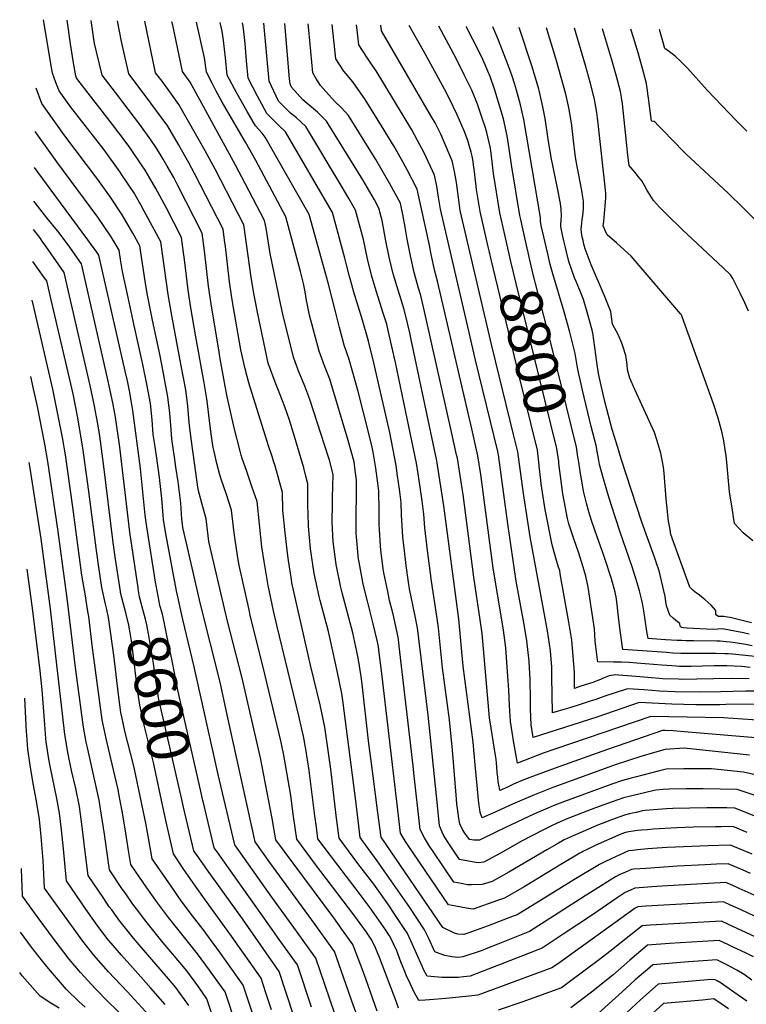
# Model space of a CAD drawing. Units: inches. Extents: x 2598877 to 2604557, y 1534263 to 1539663.
# Drawn here: x 2598967 to 2599464, y 1538990 to 1539663 of the extents above; entities that cross this region are included whole.
import ezdxf
from ezdxf.enums import TextEntityAlignment as Align

# ---------------------------------------------------------------- set-up
doc = ezdxf.new("R2010")
doc.units = ezdxf.units.IN
doc.header["$MEASUREMENT"] = 0
doc.layers.add('tile_2643_05_contour_10ft', color=1, linetype='Continuous')
doc.styles.add('Arial', font='arial.ttf')

msp = doc.modelspace()

# ---------------------------------------------------------------- linework, layer by layer
at = {"layer": 'tile_2643_05_contour_10ft'}
for points, elevation in [([(2599211.66, 1538984.88), (2599208.64, 1538993.36), (2599203.77, 1539006.98), (2599201.21, 1539013.91), (2599194.87, 1539030.39), (2599187.49, 1539040.87), (2599181.87, 1539048.79), (2599154.01, 1539086.12), (2599142.2, 1539102.09), (2599139.75, 1539116.77), (2599131.65, 1539158.22), (2599119.29, 1539212.72), (2599108.99, 1539252.75), (2599108.06, 1539256.61), (2599096.5, 1539306.25), (2599094.6, 1539321.76), (2599091.62, 1539332.52), (2599089.12, 1539341.82), (2599085.63, 1539366.68), (2599084.32, 1539376.5), (2599082.97, 1539387.78), (2599082.13, 1539398.94), (2599080.72, 1539410.04), (2599077.41, 1539426.47), (2599070.97, 1539461.07), (2599068.47, 1539475.44), (2599063.44, 1539511.53), (2599059.21, 1539519.47), (2599052.21, 1539532.53), (2599049.82, 1539536.77), (2599045.02, 1539545.21), (2599036.97, 1539557.38), (2599035.65, 1539559.23), (2599024.73, 1539574.31), (2599002.01, 1539603.68), (2598993.96, 1539614.84), (2598991.79, 1539620.59), (2598989.44, 1539626.93), (2598988.32, 1539633.2), (2598985.71, 1539648.5), (2598983.37, 1539663.49)], 8640), ([(2599226.2, 1538986.9), (2599224.8, 1538991.05), (2599213.14, 1539021.48), (2599210.48, 1539028.21), (2599208.89, 1539031.66), (2599207.5, 1539034.22), (2599204.29, 1539038.87), (2599195.64, 1539050.87), (2599169.49, 1539085.27), (2599156.62, 1539102.47), (2599154.41, 1539118.07), (2599152.51, 1539132.48), (2599148.93, 1539153.47), (2599147.42, 1539161.27), (2599145.57, 1539169.95), (2599134.77, 1539215.55), (2599124.72, 1539255.79), (2599123.9, 1539259.47), (2599116.95, 1539291.06), (2599115.97, 1539296.77), (2599114.35, 1539307.36), (2599113.71, 1539312.18), (2599111.99, 1539327.78), (2599108.57, 1539338.39), (2599104.94, 1539348.93), (2599103.98, 1539351.85), (2599101.84, 1539359.66), (2599100.03, 1539367.85), (2599099.45, 1539370.63), (2599098.81, 1539373.65), (2599097.81, 1539381.71), (2599096.46, 1539392.82), (2599095.76, 1539398.83), (2599095.1, 1539403.94), (2599093.25, 1539414.87), (2599087.43, 1539446.34), (2599084.11, 1539466.24), (2599082.26, 1539478.24), (2599079.69, 1539499.24), (2599079.06, 1539504.17), (2599077.67, 1539514.42), (2599067.11, 1539534.87), (2599060.16, 1539548.04), (2599057.7, 1539552.38), (2599052.87, 1539560.52), (2599050.42, 1539564.21), (2599042.39, 1539575.96), (2599039.89, 1539579.42), (2599030.59, 1539591.76), (2599018.65, 1539607.01), (2599006.75, 1539622.41), (2599005.86, 1539623.64), (2599005.36, 1539624.97), (2599003.85, 1539633.91), (2599001.77, 1539646.91), (2598999.49, 1539663.22)], 8650), ([(2599482.22, 1539043.97), (2599460.66, 1539054.17), (2599453.44, 1539057.5), (2599448.64, 1539059.7), (2599395.47, 1539056.69), (2599389.96, 1539056.26), (2599388.03, 1539055.43), (2599334.9, 1539017.08), (2599331.2, 1539014.55), (2599280.42, 1538995.78), (2599272.29, 1538994.84), (2599270.04, 1538994.6), (2599258.51, 1538993.45), (2599247.32, 1538992.54), (2599244.5, 1538992.34), (2599240.32, 1538992.07), (2599240.05, 1538992.08), (2599236.95, 1538997.93), (2599235.5, 1539000.78), (2599234.13, 1539003.69), (2599231.71, 1539009.02), (2599230.47, 1539011.9), (2599227.85, 1539018.65), (2599224.99, 1539026.04), (2599222.72, 1539030.96), (2599221.06, 1539034.34), (2599220.05, 1539036.37), (2599217.49, 1539040.27), (2599209.58, 1539051.74), (2599206.81, 1539055.61), (2599197.12, 1539068.46), (2599183.93, 1539085.65), (2599171.05, 1539102.85), (2599170.01, 1539110.68), (2599169.02, 1539118.46), (2599165.13, 1539149.67), (2599162.81, 1539164.24), (2599161.17, 1539173.01), (2599160.13, 1539177.86), (2599158.02, 1539186.92), (2599143.01, 1539248.98), (2599140.74, 1539258.89), (2599137.08, 1539276.12), (2599134.16, 1539292.66), (2599132.75, 1539302.58), (2599129.38, 1539333.8), (2599126.14, 1539343.34), (2599122.2, 1539354.91), (2599119.24, 1539363.18), (2599118.54, 1539365.44), (2599117.81, 1539368.11), (2599113.8, 1539384.09), (2599108.82, 1539406.53), (2599104.23, 1539431.31), (2599103.4, 1539435.83), (2599098.02, 1539469.07), (2599096.27, 1539481.08), (2599093.48, 1539505.26), (2599091.9, 1539517.31), (2599075.04, 1539550.36), (2599072.4, 1539555.36), (2599067.98, 1539563.3), (2599065.25, 1539567.92), (2599060.59, 1539575.59), (2599056.7, 1539581.27), (2599049.27, 1539591.75), (2599037.54, 1539607.14), (2599034.71, 1539610.75), (2599023.38, 1539625.48), (2599019.77, 1539640.64), (2599018.24, 1539647.2), (2599017.67, 1539650.08), (2599015.98, 1539662.96)], 8660), ([(2599469.47, 1539064.14), (2599459.37, 1539068.8), (2599455, 1539070.8), (2599450.19, 1539072.98), (2599406.35, 1539070.42), (2599399.51, 1539069.92), (2599396.73, 1539069.7), (2599387.79, 1539069), (2599384.87, 1539067.7), (2599381.39, 1539066.07), (2599375.75, 1539062.36), (2599358.14, 1539050.41), (2599338.84, 1539037.51), (2599326.43, 1539029.29), (2599324.47, 1539028.03), (2599321.59, 1539026.88), (2599311.01, 1539022.73), (2599275.27, 1539008.87), (2599270.63, 1539008.24), (2599267.15, 1539007.91), (2599265.86, 1539007.84), (2599264.8, 1539007.81), (2599261.11, 1539007.82), (2599255.93, 1539007.98), (2599250.81, 1539008.33), (2599245.72, 1539008.74), (2599243.61, 1539012.88), (2599242.3, 1539015.73), (2599234.68, 1539033), (2599232.09, 1539038.43), (2599230.55, 1539040.78), (2599221.93, 1539053.85), (2599219.96, 1539056.74), (2599209.23, 1539071.75), (2599198.31, 1539086.03), (2599185.48, 1539103.24), (2599183.59, 1539118.84), (2599179.93, 1539150.49), (2599175.8, 1539179.15), (2599172.64, 1539194.6), (2599166.05, 1539221.59), (2599153.26, 1539278.11), (2599152.85, 1539280.41), (2599150.81, 1539293.4), (2599150.38, 1539296.52), (2599148.54, 1539312.23), (2599147.13, 1539327.68), (2599146.77, 1539339.82), (2599143.8, 1539350.59), (2599141.52, 1539358.81), (2599140.7, 1539361.32), (2599139.64, 1539364.58), (2599137.22, 1539371.91), (2599123.73, 1539414.95), (2599121.27, 1539424.56), (2599118.23, 1539437.43), (2599113.09, 1539467.66), (2599111.97, 1539474.72), (2599110.63, 1539484), (2599107.76, 1539508.16), (2599107.18, 1539512.57), (2599106.13, 1539520.2), (2599086.62, 1539558.25), (2599082.78, 1539565.45), (2599075.57, 1539578.11), (2599068.25, 1539590.53), (2599063.77, 1539596.86), (2599056.8, 1539606.45), (2599052.86, 1539611.61), (2599041.69, 1539626.34), (2599036.74, 1539648.51), (2599033.94, 1539662.67)], 8670), ([(2599467.05, 1539079.16), (2599461.95, 1539081.37), (2599451.74, 1539085.77), (2599443.87, 1539085.48), (2599435.98, 1539085.11), (2599417.17, 1539084.08), (2599395.33, 1539082.55), (2599387.14, 1539081.93), (2599385.62, 1539081.75), (2599381.49, 1539079.98), (2599377.73, 1539078.29), (2599374.72, 1539076.75), (2599359.28, 1539067.18), (2599353.92, 1539063.7), (2599335.52, 1539051.93), (2599315.9, 1539039.42), (2599294.18, 1539030.68), (2599287.15, 1539027.88), (2599282.74, 1539026.22), (2599270.12, 1539021.96), (2599267.27, 1539021.59), (2599262.68, 1539022.08), (2599257.85, 1539022.97), (2599254.58, 1539024.08), (2599251.15, 1539025.38), (2599246.68, 1539035.05), (2599244.03, 1539040.47), (2599233.93, 1539055.9), (2599211.64, 1539087.81), (2599199.91, 1539103.62), (2599198.09, 1539119.23), (2599197.26, 1539126.89), (2599188.06, 1539197.57), (2599187.4, 1539202.39), (2599184.38, 1539216.74), (2599179.65, 1539238.66), (2599178.08, 1539245.68), (2599176.1, 1539253.15), (2599172.68, 1539265.97), (2599171.96, 1539268.64), (2599168.39, 1539284.37), (2599166.05, 1539301.37), (2599164.5, 1539316.9), (2599164.26, 1539325.58), (2599164.12, 1539330.59), (2599164.16, 1539345.84), (2599162.8, 1539351.15), (2599161.34, 1539356.67), (2599158.28, 1539367.4), (2599155.07, 1539378.09), (2599151.54, 1539389.37), (2599148.34, 1539398.6), (2599146.86, 1539402.57), (2599144.63, 1539408.52), (2599141.71, 1539415.29), (2599137.07, 1539428.33), (2599129.7, 1539463.27), (2599128.23, 1539470.28), (2599127.42, 1539475.04), (2599125.45, 1539487.01), (2599121.35, 1539516.67), (2599120.36, 1539523.09), (2599100.62, 1539561.1), (2599093.86, 1539573.73), (2599075.93, 1539605.51), (2599070.89, 1539612.45), (2599064.42, 1539621.33), (2599060, 1539627.2), (2599052.49, 1539662.37)], 8680), ([(2599468.13, 1539092.22), (2599453.29, 1539098.46), (2599445.43, 1539098.29), (2599438, 1539098.04), (2599409.96, 1539096.77), (2599403.12, 1539096.36), (2599396.8, 1539095.9), (2599389.72, 1539095.34), (2599386.54, 1539094.93), (2599383.46, 1539094.49), (2599380.53, 1539093.19), (2599371.76, 1539089.19), (2599367.39, 1539087.14), (2599363.78, 1539085.34), (2599347.25, 1539075.49), (2599320.47, 1539058.88), (2599307.32, 1539050.82), (2599304.67, 1539049.8), (2599287.63, 1539043.23), (2599274.24, 1539038.38), (2599270.8, 1539037.21), (2599266.88, 1539037.44), (2599264.45, 1539038.34), (2599256.59, 1539042.02), (2599214.4, 1539103.91), (2599214.32, 1539104.04), (2599212.11, 1539120.5), (2599208.76, 1539145.69), (2599205.58, 1539169.95), (2599201.4, 1539208.6), (2599200.67, 1539214.02), (2599198.89, 1539225.4), (2599197.71, 1539231.09), (2599194.84, 1539243.71), (2599187.61, 1539271.19), (2599186.71, 1539274.75), (2599183.44, 1539290.6), (2599181.52, 1539306.34), (2599180.88, 1539319.5), (2599180.96, 1539332.2), (2599181.11, 1539336.47), (2599181.55, 1539351.87), (2599179.24, 1539361.33), (2599178.37, 1539364.03), (2599165.47, 1539403.56), (2599162.04, 1539412.66), (2599160.56, 1539416.53), (2599158.01, 1539422.51), (2599155.44, 1539429.28), (2599154.36, 1539432.45), (2599147.05, 1539461.95), (2599145.9, 1539467.13), (2599145.46, 1539469.19), (2599138.32, 1539503.44), (2599135.53, 1539520.75), (2599134.59, 1539525.98), (2599121.3, 1539551.29), (2599114.59, 1539563.94), (2599107.76, 1539576.55), (2599083.69, 1539620.66), (2599078.31, 1539628.06), (2599071.76, 1539659.68), (2599071.19, 1539662.06)], 8690), ([(2599464.77, 1539107.06), (2599454.84, 1539111.16), (2599446.99, 1539111.12), (2599443.16, 1539111.07), (2599428.09, 1539110.75), (2599416.52, 1539110.36), (2599400.5, 1539109.34), (2599396.47, 1539109.06), (2599392.31, 1539108.76), (2599389.8, 1539108.46), (2599383.79, 1539107.58), (2599381.61, 1539107.04), (2599378.36, 1539105.89), (2599360.8, 1539098.13), (2599355.29, 1539095.58), (2599352.4, 1539094.1), (2599351.65, 1539093.71), (2599350.36, 1539092.96), (2599338.48, 1539086.01), (2599312.1, 1539070), (2599298.74, 1539062.22), (2599294, 1539060.52), (2599277.26, 1539054.76), (2599272.73, 1539055.45), (2599265.34, 1539056.74), (2599260.39, 1539057.63), (2599232.29, 1539098.99), (2599231.02, 1539100.95), (2599227.63, 1539106.57), (2599225.15, 1539128.45), (2599214.53, 1539217.81), (2599212.8, 1539232.02), (2599212.41, 1539234.48), (2599211.5, 1539238.57), (2599208.86, 1539250.05), (2599204.91, 1539265.43), (2599202.06, 1539277.21), (2599201.27, 1539280.96), (2599198.63, 1539295.73), (2599198.49, 1539296.83), (2599197.44, 1539309.49), (2599197.3, 1539311.75), (2599197.17, 1539322.67), (2599197.17, 1539327.12), (2599197.36, 1539335.61), (2599197.53, 1539348.56), (2599196.63, 1539354.95), (2599195.74, 1539360.79), (2599191.65, 1539375.41), (2599179.08, 1539417.43), (2599175.46, 1539426.67), (2599171.82, 1539436.61), (2599165.33, 1539461.15), (2599163.65, 1539469.23), (2599163.26, 1539471.26), (2599162.24, 1539477.21), (2599161.06, 1539482.97), (2599159.01, 1539491.21), (2599149.17, 1539528.58), (2599128.47, 1539567.01), (2599121.49, 1539579.61), (2599105.6, 1539607.05), (2599101.29, 1539615.09), (2599098.69, 1539619.97), (2599094.69, 1539627.52), (2599093.54, 1539637.4), (2599087.88, 1539661.79)], 8700), ([(2599469.51, 1539118.6), (2599456.39, 1539123.85), (2599450.76, 1539123.94), (2599437.2, 1539123.97), (2599425.58, 1539123.84), (2599413.99, 1539123.57), (2599409.55, 1539123.29), (2599400.71, 1539122.63), (2599394.88, 1539122.13), (2599393.05, 1539121.9), (2599388.7, 1539120.91), (2599386.34, 1539120.36), (2599384.33, 1539119.88), (2599380.92, 1539118.91), (2599377.67, 1539117.8), (2599370.11, 1539115.1), (2599367.4, 1539114.08), (2599362.93, 1539112.39), (2599359.9, 1539111.11), (2599343.6, 1539103.89), (2599339.62, 1539102.01), (2599334.56, 1539099.23), (2599327.61, 1539095.3), (2599301.6, 1539079.88), (2599290.17, 1539073.61), (2599283.43, 1539071.49), (2599276.17, 1539071.35), (2599273.41, 1539071.35), (2599269.05, 1539072.17), (2599264.14, 1539073.2), (2599249.91, 1539094.15), (2599247.45, 1539097.81), (2599245.29, 1539101.2), (2599243.91, 1539103.4), (2599240.94, 1539109.1), (2599236.64, 1539148.02), (2599236.13, 1539152.67), (2599226.7, 1539234.67), (2599226.41, 1539237.18), (2599225.94, 1539240.89), (2599222.46, 1539256.49), (2599220.08, 1539266.03), (2599218.8, 1539272.01), (2599216.15, 1539284.86), (2599215.76, 1539287.67), (2599214.09, 1539300.71), (2599213.81, 1539303.17), (2599213.1, 1539314.53), (2599212.9, 1539318.21), (2599212.9, 1539327.66), (2599212.8, 1539340.75), (2599212.06, 1539346.28), (2599210.6, 1539356.61), (2599208.81, 1539367.48), (2599208.17, 1539370.96), (2599205.85, 1539380.26), (2599198.55, 1539409.05), (2599192.39, 1539430.99), (2599188.93, 1539440.68), (2599185.75, 1539452.87), (2599182.96, 1539463.73), (2599178.13, 1539483.36), (2599176.96, 1539487.59), (2599165.06, 1539530.07), (2599135.02, 1539583.13), (2599132.81, 1539585.82), (2599128.31, 1539590.79), (2599122.63, 1539600.59), (2599115.55, 1539613.09), (2599109.02, 1539625.52), (2599107.8, 1539637.39), (2599106.37, 1539649.3), (2599105.45, 1539655.6), (2599104.17, 1539661.53)], 8710), ([(2599484.77, 1539127.59), (2599457.94, 1539136.54), (2599446.37, 1539136.85), (2599434.69, 1539137.03), (2599423.04, 1539137.05), (2599411.43, 1539136.9), (2599407, 1539136.6), (2599402.31, 1539136.22), (2599396.22, 1539134.8), (2599383.94, 1539131.85), (2599380.24, 1539130.81), (2599372.29, 1539128.06), (2599361.02, 1539124.02), (2599342.1, 1539116.71), (2599336.84, 1539114.47), (2599331.75, 1539112.16), (2599324.39, 1539108.58), (2599310.87, 1539101.45), (2599295.98, 1539093.07), (2599284.64, 1539086.76), (2599280.66, 1539086.43), (2599276.51, 1539086.95), (2599267.88, 1539088.77), (2599267.51, 1539089.31), (2599260.16, 1539100.23), (2599258.17, 1539103.44), (2599256.76, 1539105.85), (2599254.25, 1539111.64), (2599252.76, 1539125.7), (2599246.46, 1539187.41), (2599239.28, 1539247.21), (2599237.53, 1539255.2), (2599233.75, 1539273.94), (2599233.1, 1539278.54), (2599231.53, 1539289.89), (2599231.03, 1539293.99), (2599229.24, 1539309.56), (2599228.31, 1539324.59), (2599228.09, 1539332.93), (2599226.86, 1539342.09), (2599225.56, 1539351.28), (2599224.56, 1539358.28), (2599220.3, 1539380.88), (2599212.95, 1539412.69), (2599209.28, 1539428.6), (2599205.63, 1539443.53), (2599204.95, 1539446.01), (2599201.47, 1539457.78), (2599195.71, 1539476.87), (2599193.49, 1539484.59), (2599192.63, 1539487.61), (2599190.63, 1539495.78), (2599189.54, 1539500.3), (2599180.94, 1539531.55), (2599148.76, 1539586.71), (2599144.27, 1539590.99), (2599136.18, 1539599.27), (2599129.59, 1539611.13), (2599123.35, 1539623.51), (2599122.25, 1539635.37), (2599121.2, 1539647.22), (2599120.83, 1539651.2), (2599119.82, 1539659.12), (2599119.49, 1539661.28)], 8720), ([(2599475.14, 1539145.47), (2599462.14, 1539148.36), (2599440.28, 1539150.64), (2599433.37, 1539150.72), (2599421.34, 1539150.61), (2599409.31, 1539150.39), (2599403.93, 1539149.07), (2599388.12, 1539145.09), (2599385.32, 1539144.32), (2599379.55, 1539142.65), (2599371.39, 1539139.9), (2599339.79, 1539128.37), (2599332.06, 1539125.39), (2599326.71, 1539123.19), (2599319.29, 1539119.91), (2599298.95, 1539110.41), (2599293.17, 1539107.5), (2599281.67, 1539101.99), (2599277.63, 1539101.96), (2599274.8, 1539102.27), (2599271.64, 1539106.67), (2599270.02, 1539109.24), (2599268.19, 1539112.99), (2599267.43, 1539116.82), (2599266.47, 1539123.51), (2599266.1, 1539126.46), (2599265.77, 1539129.9), (2599263.21, 1539163.48), (2599261.11, 1539184.36), (2599256.33, 1539219.79), (2599254.5, 1539238.18), (2599253.45, 1539247.26), (2599252.71, 1539253.57), (2599248.65, 1539279.26), (2599246.05, 1539300.21), (2599244.22, 1539315.76), (2599243.5, 1539325.05), (2599242.29, 1539334.2), (2599240.98, 1539343.4), (2599239.61, 1539352.63), (2599238.53, 1539359.94), (2599232.21, 1539390.62), (2599224.08, 1539428.87), (2599219.17, 1539450.83), (2599218.1, 1539455.04), (2599216.02, 1539462.03), (2599210.88, 1539477.87), (2599207.68, 1539488.6), (2599205.01, 1539499.9), (2599202.2, 1539513.07), (2599196.83, 1539533.03), (2599192.17, 1539541.19), (2599187.64, 1539548.85), (2599162.7, 1539590.34), (2599156.38, 1539596.42), (2599152.25, 1539599.58), (2599149.45, 1539602.34), (2599144.13, 1539607.82), (2599137.69, 1539621.51), (2599134.03, 1539661.04)], 8730), ([(2599466.44, 1539160.16), (2599421.74, 1539164.95), (2599408.76, 1539164.05), (2599401.31, 1539161.92), (2599392.07, 1539159.18), (2599375.2, 1539153.59), (2599331.82, 1539137.83), (2599323.7, 1539134.77), (2599318.09, 1539132.56), (2599304.13, 1539126.49), (2599292.67, 1539121.33), (2599283.33, 1539117.25), (2599282.12, 1539120.78), (2599281.76, 1539122.77), (2599281.38, 1539125.65), (2599280.94, 1539129.36), (2599279.9, 1539139.29), (2599278.65, 1539153.5), (2599277.19, 1539168.87), (2599270.42, 1539221.05), (2599267.35, 1539253.18), (2599257.24, 1539330.66), (2599255.71, 1539340.98), (2599252.49, 1539361.6), (2599235.07, 1539443.42), (2599233.84, 1539449.13), (2599232.31, 1539455.72), (2599229.97, 1539465.07), (2599225.84, 1539478.36), (2599222.46, 1539489.58), (2599219.82, 1539500.88), (2599217.49, 1539512.2), (2599214.96, 1539525.96), (2599212.72, 1539534.51), (2599209.65, 1539540.12), (2599201.72, 1539553.85), (2599177, 1539594.06), (2599170.71, 1539600.15), (2599163.67, 1539606.04), (2599160.68, 1539608.66), (2599152.99, 1539617.37), (2599152.02, 1539619.51), (2599151.68, 1539623.11), (2599148.33, 1539660.81)], 8740), ([(2599470.73, 1539171.95), (2599424.43, 1539175.92), (2599414.07, 1539176.78), (2599408.72, 1539176.99), (2599406.89, 1539176.99), (2599369.21, 1539163.91), (2599362.06, 1539161.42), (2599333.47, 1539151.24), (2599316.02, 1539144.8), (2599312.47, 1539143.4), (2599304.95, 1539140.14), (2599300.25, 1539138.05), (2599295.54, 1539135.95), (2599294.98, 1539138.58), (2599294.41, 1539141.88), (2599294.07, 1539145.09), (2599293.75, 1539148.31), (2599293.43, 1539151.85), (2599293.16, 1539154.71), (2599292.94, 1539157.01), (2599291.88, 1539164.13), (2599289.49, 1539178.44), (2599288.53, 1539185.54), (2599288.53, 1539185.59), (2599283.47, 1539243.38), (2599282.09, 1539252.75), (2599277.68, 1539281.8), (2599270.47, 1539338.5), (2599269.83, 1539342.66), (2599266.45, 1539363.27), (2599265.93, 1539365.66), (2599262.26, 1539382.24), (2599245.2, 1539458.7), (2599241.48, 1539474.78), (2599239.88, 1539479.79), (2599236.87, 1539490.53), (2599234.37, 1539501.84), (2599232.07, 1539513.16), (2599230.68, 1539521.48), (2599229.2, 1539530.22), (2599227.45, 1539538.01), (2599220.33, 1539551.07), (2599210.64, 1539567.68), (2599203.13, 1539579.95), (2599191.99, 1539597.96), (2599187.22, 1539603.26), (2599182.55, 1539607.4), (2599178.31, 1539612.17), (2599172.77, 1539618.53), (2599169.52, 1539623.57), (2599167.49, 1539627.02), (2599164.92, 1539656.33), (2599164.46, 1539660.55)], 8750), ([(2599475.02, 1539183.74), (2599448.58, 1539185.55), (2599411.11, 1539186.34), (2599398.88, 1539186.5), (2599333.22, 1539164.27), (2599325.23, 1539161.41), (2599307.68, 1539154.58), (2599306.5, 1539160.99), (2599305.18, 1539168.4), (2599303.92, 1539175.79), (2599303.45, 1539178.83), (2599302.8, 1539183.17), (2599302.19, 1539194.03), (2599301.72, 1539204.75), (2599301.09, 1539214.01), (2599299.56, 1539233.6), (2599297.95, 1539245.52), (2599297.08, 1539251.31), (2599291.07, 1539288.15), (2599282.54, 1539352.13), (2599280.42, 1539364.93), (2599276.25, 1539383.45), (2599252.92, 1539484.44), (2599250.96, 1539491.46), (2599248.55, 1539502.78), (2599247.36, 1539509.24), (2599238.91, 1539547.38), (2599231.84, 1539561.22), (2599228.21, 1539567.81), (2599223.16, 1539576.74), (2599214.63, 1539590.88), (2599203.4, 1539608.85), (2599194.85, 1539620.88), (2599188.79, 1539628.35), (2599183.21, 1539636.65), (2599180.82, 1539660.29)], 8760), ([(2599477.28, 1539194.97), (2599450.12, 1539194.65), (2599446.01, 1539194.57), (2599429.6, 1539194.51), (2599413.32, 1539194.99), (2599390.88, 1539196.01), (2599361.82, 1539186.09), (2599318.36, 1539172.05), (2599316.86, 1539180.83), (2599316.5, 1539191.65), (2599316.47, 1539198.17), (2599316.27, 1539211.88), (2599315.61, 1539224.04), (2599315.58, 1539224.41), (2599313.9, 1539238.34), (2599313.48, 1539241.34), (2599311.72, 1539252.04), (2599306.8, 1539279.19), (2599301.05, 1539318.37), (2599294.53, 1539365.67), (2599294.38, 1539366.59), (2599294.08, 1539367.93), (2599278.81, 1539430.44), (2599275.12, 1539446.3), (2599254.98, 1539533.78), (2599253.64, 1539542), (2599252.34, 1539549.64), (2599250.74, 1539557.04), (2599243.69, 1539572.4), (2599239.16, 1539580.89), (2599235.19, 1539588.17), (2599229.4, 1539597.87), (2599210.93, 1539628.4), (2599208.25, 1539632.25), (2599204.46, 1539637.95), (2599198.94, 1539646.29), (2599197.88, 1539656.51), (2599197.45, 1539660.02)], 8770), ([(2599471.61, 1539203.86), (2599463.81, 1539203.83), (2599446.61, 1539203.33), (2599431.81, 1539203.16), (2599415.47, 1539203.4), (2599404.88, 1539203.9), (2599394.36, 1539204.7), (2599382.87, 1539205.52), (2599367.42, 1539200.49), (2599364.85, 1539199.46), (2599361.12, 1539198.13), (2599357.39, 1539196.93), (2599351.17, 1539194.94), (2599343.33, 1539192.57), (2599335.47, 1539190.23), (2599331.46, 1539189.04), (2599331.21, 1539213.82), (2599331.19, 1539217.28), (2599331.12, 1539220.38), (2599330.11, 1539231.59), (2599328.05, 1539245.28), (2599316.33, 1539309.48), (2599311.66, 1539339.12), (2599307.81, 1539367.72), (2599304.92, 1539379.65), (2599290.11, 1539440.36), (2599268.47, 1539532.97), (2599267.89, 1539536.61), (2599266.76, 1539545.25), (2599265.84, 1539551.97), (2599264.52, 1539559.6), (2599262.79, 1539566.9), (2599257.01, 1539580.8), (2599255.14, 1539585.13), (2599251.21, 1539592.97), (2599248.83, 1539597.05), (2599214.66, 1539655.93), (2599214.2, 1539659.74)], 8780), ([(2599287.58, 1539508.08), (2599281.96, 1539532.16), (2599279.56, 1539547.34), (2599279.02, 1539551.7), (2599278.63, 1539554.97), (2599278.32, 1539557.78), (2599277.77, 1539562.65), (2599276.97, 1539567.73), (2599276.58, 1539570.04), (2599275.92, 1539572.71), (2599274.87, 1539576.77), (2599273.57, 1539580.76), (2599271.11, 1539587.38), (2599266.39, 1539598.43), (2599261.1, 1539609.27), (2599257.63, 1539615.98), (2599246.99, 1539635.52), (2599243.28, 1539642.06), (2599233.52, 1539659.43)], 8790), ([(2599300.02, 1539511.13), (2599295.46, 1539531.34), (2599291.26, 1539558.11), (2599290.72, 1539562.12), (2599290.23, 1539566.1), (2599289.87, 1539570.07), (2599289.33, 1539574.05), (2599288.93, 1539576.4), (2599286.57, 1539586.33), (2599285.62, 1539589.37), (2599283.43, 1539596.04), (2599280.13, 1539605.6), (2599276.35, 1539615.21), (2599271.2, 1539625.65), (2599265.67, 1539636.83), (2599253.71, 1539659.1)], 8800), ([(2599312.61, 1539514.22), (2599309.78, 1539526.62), (2599309.16, 1539529.39), (2599303.65, 1539562.75), (2599301.99, 1539575.2), (2599300.5, 1539584.07), (2599297.97, 1539595.66), (2599295.02, 1539605.51), (2599292.05, 1539615.34), (2599288.84, 1539624.57), (2599287.3, 1539628.25), (2599285.43, 1539632.62), (2599282.87, 1539638.36), (2599277.12, 1539649.93), (2599273.05, 1539657.93), (2599272.63, 1539658.8)], 8810), ([(2599468.15, 1539234.93), (2599463.72, 1539235.81), (2599456.53, 1539236.91), (2599453.1, 1539237.43), (2599450.39, 1539237.73), (2599446.29, 1539238.13), (2599443.99, 1539238.18), (2599428, 1539238.3), (2599422.72, 1539238.39), (2599419.97, 1539238.47), (2599416.95, 1539238.56), (2599408.88, 1539239.11), (2599396.94, 1539240.04), (2599396.4, 1539243.42), (2599394.71, 1539254.32), (2599394.07, 1539258.75), (2599393.4, 1539262.91), (2599392.47, 1539267.15), (2599392.26, 1539268.08), (2599391.04, 1539272.65), (2599389.46, 1539278.13), (2599386, 1539289.07), (2599377.85, 1539312.73), (2599371.59, 1539331.68), (2599369.66, 1539338.15), (2599366.44, 1539349.27), (2599363.63, 1539359.1), (2599363.15, 1539361.83), (2599361.36, 1539372.07), (2599358.1, 1539384.98), (2599352.13, 1539409.91), (2599350.7, 1539415.97), (2599349.28, 1539422.03), (2599348.76, 1539425.38), (2599347.04, 1539435.04), (2599343.34, 1539449.5), (2599339.48, 1539463.41), (2599331.73, 1539489.44), (2599330.02, 1539495.99), (2599328.25, 1539503.32), (2599323.84, 1539522.56), (2599323.24, 1539525.51), (2599323.3, 1539527.94), (2599323.31, 1539528.11), (2599311.89, 1539595.17), (2599309.63, 1539605.19), (2599306.95, 1539615.27), (2599305.64, 1539619.73), (2599304.21, 1539624.22), (2599302.88, 1539627.93), (2599301.31, 1539632.25), (2599294.56, 1539649.53), (2599292.75, 1539653.77), (2599290.74, 1539658.5)], 8820), ([(2599466.15, 1539242.96), (2599462.15, 1539243.85), (2599451.43, 1539245.92), (2599447.73, 1539246.5), (2599444.69, 1539246.29), (2599441.41, 1539246), (2599423.43, 1539247.01), (2599421.21, 1539247.3), (2599419.72, 1539247.55), (2599418.81, 1539248.4), (2599418.73, 1539250.1), (2599415.99, 1539252.27), (2599414.05, 1539253.76), (2599411.8, 1539255.89), (2599409.64, 1539262.35), (2599409, 1539265.27), (2599408.6, 1539268.77), (2599406.16, 1539279.32), (2599404.74, 1539285.31), (2599404.06, 1539287.63), (2599403.01, 1539290.78), (2599401.32, 1539295.51), (2599392.62, 1539319.57), (2599378.53, 1539362.97), (2599376.18, 1539370.57), (2599372.37, 1539382.96), (2599368.69, 1539397), (2599367.22, 1539403.07), (2599364.41, 1539415.19), (2599363.48, 1539419.25), (2599363.02, 1539421.25), (2599361.98, 1539429.06), (2599359.26, 1539449.22), (2599357.44, 1539456.05), (2599355.29, 1539463.38), (2599352.69, 1539471.96), (2599350.02, 1539478.91), (2599347.8, 1539484.24), (2599346.7, 1539486.89), (2599342.82, 1539498.06), (2599341.05, 1539504.56), (2599340.35, 1539507.45), (2599339.26, 1539512.17), (2599338.41, 1539516.12), (2599337.34, 1539521.62), (2599337.22, 1539523.53), (2599337.44, 1539526.12), (2599337.73, 1539529.3), (2599337.59, 1539533.7), (2599337.03, 1539537.69), (2599335.06, 1539548.19), (2599332.91, 1539558.32), (2599330.75, 1539569.08), (2599328.68, 1539581.6), (2599326.44, 1539595.82), (2599325, 1539603.8), (2599324.53, 1539605.92), (2599322.42, 1539615), (2599322.2, 1539615.83), (2599319.96, 1539623.71), (2599317.33, 1539631.89), (2599308.83, 1539658.21)], 8830), ([(2599467.78, 1539250.68), (2599460.46, 1539252.46), (2599453.14, 1539254.23), (2599451.39, 1539254.64), (2599448.83, 1539255.01), (2599445.22, 1539255.06), (2599443.39, 1539256.14), (2599443.25, 1539259.2), (2599440.07, 1539262.68), (2599436.1, 1539266.37), (2599433.84, 1539268.29), (2599431.89, 1539269.73), (2599430.18, 1539270.98), (2599427.89, 1539272.86), (2599425.57, 1539275.13), (2599412.61, 1539311.09), (2599412.01, 1539314.46), (2599410.98, 1539320.33), (2599409.37, 1539335.46), (2599408.05, 1539353.18), (2599407.5, 1539357.26), (2599405.63, 1539366.73), (2599403.02, 1539375.82), (2599401.24, 1539381.02), (2599387.91, 1539410.36), (2599384.41, 1539418.01), (2599382.93, 1539423.81), (2599382.54, 1539427.39), (2599381.74, 1539433.58), (2599380, 1539439.31), (2599379.09, 1539442.01), (2599376.43, 1539447.96), (2599372.58, 1539455.14), (2599371.55, 1539463.49), (2599371.31, 1539464.32), (2599370.88, 1539465.45), (2599367.2, 1539474.47), (2599358.08, 1539495.75), (2599353.85, 1539506.64), (2599353.02, 1539509.93), (2599352.47, 1539512.25), (2599351.93, 1539514.96), (2599351.38, 1539517.75), (2599351.24, 1539520), (2599351.57, 1539524.14), (2599351.95, 1539526.45), (2599352.31, 1539529.5), (2599352.75, 1539533.7), (2599352.8, 1539536.95), (2599352.67, 1539539.17), (2599352.3, 1539541.93), (2599351.52, 1539546.53), (2599347.81, 1539566.69), (2599347.08, 1539571.16), (2599345.88, 1539580.76), (2599344.74, 1539590.99), (2599342.99, 1539602.15), (2599340.73, 1539612.52), (2599334.28, 1539635.33), (2599331.84, 1539643.85), (2599330.46, 1539648.18), (2599327.45, 1539657.91)], 8840), ([(2599468.62, 1539306.87), (2599462.07, 1539312.3), (2599456.05, 1539318.73), (2599454.39, 1539329.11), (2599452.76, 1539340.32), (2599451.74, 1539350.43), (2599450.83, 1539360.57), (2599450.3, 1539364.91), (2599449.59, 1539370.64), (2599448.76, 1539375.23), (2599447.72, 1539380.81), (2599444.99, 1539390.69), (2599441.68, 1539400.57), (2599420.18, 1539460.19), (2599419.73, 1539461.44), (2599419.46, 1539461.86), (2599385.43, 1539501.56), (2599375.55, 1539510.61), (2599369.01, 1539516.22), (2599367.63, 1539519.18), (2599366.31, 1539522.43), (2599366.57, 1539525.45), (2599367.1, 1539530.78), (2599367.82, 1539538.58), (2599368.09, 1539541.84), (2599368.08, 1539544.52), (2599367.92, 1539546.72), (2599367.48, 1539551.09), (2599363.07, 1539590.4), (2599362.37, 1539596.39), (2599361.92, 1539600), (2599360.55, 1539607.78), (2599360.13, 1539609.89), (2599357.66, 1539619.9), (2599354.24, 1539632.1), (2599346.61, 1539657.6)], 8850), ([(2599465.7, 1539463.88), (2599463.19, 1539469.69), (2599460.04, 1539476.3), (2599455.02, 1539486.33), (2599453.37, 1539488.75), (2599448.37, 1539493.6), (2599420.2, 1539519.91), (2599409.36, 1539530.64), (2599404.78, 1539535.23), (2599400.59, 1539539.78), (2599399.43, 1539541.59), (2599396.3, 1539546.59), (2599394.47, 1539550.03), (2599392.74, 1539553.19), (2599390.49, 1539556.01), (2599388.2, 1539558.78), (2599384, 1539563.61), (2599382.91, 1539572.62), (2599382.58, 1539575.39), (2599379.39, 1539605.9), (2599378.81, 1539610.17), (2599378.04, 1539614.38), (2599375.14, 1539625.58), (2599371.94, 1539636.69), (2599365.72, 1539657.29)], 8860), ([(2599481.88, 1539515.03), (2599461.96, 1539534.81), (2599451.84, 1539544.66), (2599422.89, 1539571.56), (2599421.41, 1539573.01), (2599418.89, 1539575.65), (2599416.87, 1539577.89), (2599404.14, 1539590.86), (2599401.25, 1539593.73), (2599399.32, 1539594.04), (2599399.28, 1539594.04), (2599397.21, 1539609.73), (2599396.87, 1539612.67), (2599396.55, 1539615.34), (2599396.17, 1539617.65), (2599395.81, 1539619.76), (2599393.79, 1539627.5), (2599393.12, 1539629.97), (2599390.07, 1539640.8), (2599386.88, 1539651.35), (2599385.14, 1539656.98)], 8870), ([(2599464.56, 1539587.17), (2599462.06, 1539589.59), (2599457.56, 1539594.3), (2599437.5, 1539615.35), (2599424.03, 1539630.31), (2599418.89, 1539635.31), (2599415.95, 1539638.13), (2599414.27, 1539639.48), (2599411.67, 1539641.42), (2599408.46, 1539643.81), (2599404.81, 1539656.66)], 8880), ([(2599198.93, 1538978.38), (2599194.32, 1538991.79), (2599191.78, 1538999.01), (2599182.29, 1539025.79), (2599171.93, 1539040.35), (2599169.19, 1539044.16), (2599138.14, 1539086.5), (2599128.07, 1539100.64), (2599109.39, 1539185.71), (2599104.13, 1539209.95), (2599090.8, 1539263.36), (2599081.06, 1539305.18), (2599078.71, 1539315.89), (2599078.33, 1539318.09), (2599078.01, 1539321.72), (2599077.17, 1539332.53), (2599075.52, 1539347.09), (2599073.89, 1539357.12), (2599072.88, 1539364.15), (2599071.19, 1539376.47), (2599070.69, 1539382.89), (2599069.78, 1539394.18), (2599068.36, 1539405.27), (2599065.92, 1539418.76), (2599063.31, 1539432.18), (2599057.69, 1539458.87), (2599054.16, 1539476.11), (2599052.77, 1539484.62), (2599049.21, 1539508.64), (2599044.4, 1539517.29), (2599037.17, 1539529.89), (2599029.08, 1539541.99), (2599020.43, 1539554.11), (2598997.24, 1539584.84), (2598982.06, 1539606.04), (2598978.15, 1539616.55)], 8630), ([(2599182.3, 1538983.8), (2599176.08, 1539002.32), (2599169.7, 1539021.2), (2599156.37, 1539039.69), (2599139.47, 1539062.9), (2599114.09, 1539098.63), (2599104.59, 1539139.14), (2599102.82, 1539146.79), (2599086.39, 1539220.64), (2599078.52, 1539252.86), (2599074.24, 1539272.58), (2599067.18, 1539310.45), (2599065.34, 1539321.26), (2599065.07, 1539324.31), (2599064.13, 1539335.7), (2599062.65, 1539350.23), (2599060.66, 1539364.87), (2599059.19, 1539374.15), (2599058.36, 1539379.59), (2599057.68, 1539389.51), (2599056.44, 1539400.67), (2599053.9, 1539414.12), (2599051.26, 1539427.53), (2599045.27, 1539454.08), (2599041.15, 1539473.33), (2599037.33, 1539491.16), (2599036.27, 1539497.91), (2599034.98, 1539505.75), (2599029.52, 1539514.96), (2599020.36, 1539528.22), (2598992.49, 1539566.1), (2598977.6, 1539586.86)], 8620), ([(2599060.17, 1539277.16), (2599053.87, 1539316.44), (2599052.87, 1539324.3), (2599049.64, 1539356.33), (2599044.5, 1539396.07), (2599044.04, 1539398.63), (2599042.03, 1539409.55), (2599040.65, 1539416.37), (2599039.19, 1539422.88), (2599021.23, 1539502.26), (2599019.69, 1539504.44), (2599013.66, 1539512.91), (2598987.82, 1539547.62), (2598977.15, 1539562.35)], 8610), ([(2599047.93, 1539274.67), (2599042.3, 1539312.72), (2599035.47, 1539371), (2599032.49, 1539391.44), (2599030.95, 1539400.2), (2599028.72, 1539410.91), (2599027.06, 1539418.21), (2599009.34, 1539496.38), (2599000.2, 1539509.38), (2598993.13, 1539518.64), (2598985.6, 1539527.84), (2598977.52, 1539538.24), (2598976.73, 1539539.33)], 8600), ([(2599035.84, 1539272.2), (2599032.59, 1539294.15), (2599031, 1539305.66), (2599024.33, 1539359.56), (2599021.75, 1539378.33), (2599020.47, 1539386.81), (2599018.03, 1539400.01), (2599015.18, 1539413.19), (2599000.43, 1539477.55), (2598997.46, 1539490.51), (2598984.88, 1539508.39), (2598982.43, 1539511.87), (2598980.67, 1539514.33), (2598976.37, 1539519.83)], 8590), ([(2599335.8, 1539361.09), (2599335.41, 1539363.95), (2599334.59, 1539369.89), (2599334.36, 1539370.85), (2599314.77, 1539450.63), (2599306.62, 1539482.81), (2599302.99, 1539498), (2599300.02, 1539511.13)], 8800), ([(2599349, 1539364.33), (2599347.98, 1539370.98), (2599344.6, 1539384.84), (2599331.21, 1539439.53), (2599318.14, 1539490.01), (2599312.61, 1539514.22)], 8810), ([(2599322.53, 1539357.83), (2599322.46, 1539358.53), (2599321.96, 1539362.78), (2599321.2, 1539368.81), (2599308.21, 1539421.49), (2599289.83, 1539498.53), (2599288.25, 1539505.24), (2599287.58, 1539508.08)], 8790), ([(2599127.26, 1538980.79), (2599119.8, 1539002.69), (2599104.44, 1539024.46), (2599096.26, 1539035.83), (2599092.42, 1539040.81), (2599085.11, 1539050.13), (2599077.56, 1539060.39), (2599070.56, 1539070.36), (2599057.61, 1539089.05), (2599056.62, 1539094.39), (2599053.28, 1539113.5), (2599045.54, 1539150.51), (2599044.84, 1539153.47), (2599039.03, 1539176.51), (2599036.83, 1539186.41), (2599036.25, 1539189.21), (2599034.58, 1539201.55), (2599031.49, 1539228.44), (2599028.24, 1539251.05), (2599027.78, 1539254.19), (2599026.63, 1539259.77), (2599025.7, 1539263.44), (2599023.17, 1539274.85), (2599021.06, 1539288.71), (2599019.48, 1539300.23), (2599014.36, 1539340.55), (2599010.24, 1539370.38), (2599006.58, 1539392.16), (2599003.56, 1539407.32), (2598988.62, 1539471.71), (2598985.57, 1539484.63), (2598983.83, 1539487.07), (2598975.96, 1539498.03)], 8580), ([(2599115.11, 1538975.22), (2599107.46, 1538998.03), (2599105.07, 1539001.39), (2599096.93, 1539012.8), (2599088.74, 1539024.15), (2599081.62, 1539032.88), (2599068.9, 1539048.86), (2599061.27, 1539059.11), (2599053.57, 1539070.02), (2599046.5, 1539080.15), (2599042.98, 1539085.3), (2599041.48, 1539094.75), (2599039.17, 1539109.57), (2599037.1, 1539121.66), (2599034.9, 1539133.63), (2599034.27, 1539136.51), (2599032.09, 1539146.22), (2599026.72, 1539168.49), (2599026.06, 1539171.43), (2599023.48, 1539184.21), (2599016.72, 1539233.55), (2599014.18, 1539254.96), (2599013.69, 1539258.35), (2599011.88, 1539270.41), (2599010.33, 1539278.03), (2599009.53, 1539283.28), (2599003.3, 1539329.84), (2598998.24, 1539365.75), (2598996.32, 1539377.5), (2598989.73, 1539410.67), (2598976.83, 1539465.88), (2598975.47, 1539471.45)], 8570), ([(2599100.85, 1538975.28), (2599095.11, 1538993.36), (2599089.46, 1539001.2), (2599081.24, 1539012.51), (2599071.72, 1539023.96), (2599065.26, 1539031.6), (2599052.39, 1539047.56), (2599047.72, 1539053.78), (2599044.46, 1539058.13), (2599039.05, 1539065.73), (2599037.35, 1539068.2), (2599028.36, 1539081.55), (2599024.94, 1539105.92), (2599022.36, 1539123.23), (2599021.39, 1539129.25), (2599018.72, 1539141.59), (2599013.04, 1539166.34), (2599012.52, 1539168.98), (2599010.7, 1539179.21), (2599006.46, 1539209.7), (2599005.08, 1539220.13), (2598999.73, 1539265.67), (2598993.23, 1539313.17), (2598986.22, 1539361.11), (2598984.26, 1539372.85), (2598979.13, 1539398.81), (2598976.48, 1539410.72), (2598974.51, 1539419.25)], 8560), ([(2599498.76, 1539224.59), (2599454.7, 1539229.24), (2599451.79, 1539229.47), (2599449.59, 1539229.51), (2599443.4, 1539229.62), (2599427.26, 1539229.55), (2599423.02, 1539229.6), (2599419.37, 1539229.69), (2599413.79, 1539229.99), (2599409.7, 1539230.25), (2599379.72, 1539232.34), (2599377.61, 1539246.95), (2599376.26, 1539258.54), (2599375.96, 1539261.04), (2599375.02, 1539268.72), (2599374.98, 1539269.07), (2599374.51, 1539271.54), (2599371.88, 1539280.67), (2599367.05, 1539295.35), (2599360.45, 1539314.06), (2599358.23, 1539320.76), (2599356.51, 1539326.62), (2599354.91, 1539332.6), (2599352.86, 1539340.77), (2599351.13, 1539350.47), (2599350.75, 1539352.64), (2599349.56, 1539360.72), (2599349, 1539364.33)], 8810), ([(2599082.76, 1538988.7), (2599073.8, 1539000.94), (2599068.69, 1539006.9), (2599048.65, 1539030.29), (2599044.94, 1539034.86), (2599035.72, 1539046.25), (2599035.55, 1539046.48), (2599029.92, 1539054.11), (2599028.3, 1539056.37), (2599024.45, 1539061.99), (2599013.73, 1539077.8), (2599011.45, 1539095.83), (2599009.73, 1539111.04), (2599007.87, 1539124.87), (2599005.29, 1539137.24), (2599002.47, 1539149.53), (2598999.98, 1539161.93), (2598998.54, 1539170.25), (2598997.93, 1539174.21), (2598996.49, 1539186.2), (2598991.49, 1539229.86), (2598988.12, 1539260.19), (2598981.59, 1539308.22), (2598974.13, 1539356.46), (2598973.42, 1539360.4)], 8550), ([(2599466.17, 1539212.38), (2599453.96, 1539212.62), (2599442.06, 1539212.36), (2599430.23, 1539212), (2599419.68, 1539211.96), (2599417.67, 1539211.98), (2599407.06, 1539212.43), (2599396.85, 1539213.18), (2599385.88, 1539214.15), (2599376.78, 1539214.93), (2599374.68, 1539215.03), (2599370.41, 1539214.3), (2599366.8, 1539212.97), (2599363.34, 1539211.5), (2599360.64, 1539210.42), (2599359.8, 1539210.11), (2599350.26, 1539206.97), (2599346.54, 1539205.77), (2599346.66, 1539211.91), (2599346.7, 1539216.71), (2599344.88, 1539238.88), (2599342.79, 1539251.22), (2599336.91, 1539284.19), (2599336.47, 1539286.36), (2599335.75, 1539288.69), (2599333.91, 1539294.93), (2599331.28, 1539304.02), (2599326.68, 1539327.1), (2599326.07, 1539330.92), (2599323.8, 1539345.78), (2599323.5, 1539348.23), (2599322.53, 1539357.83)], 8790), ([(2599466.86, 1539220.19), (2599460.82, 1539220.77), (2599450.89, 1539221.16), (2599448.1, 1539221.25), (2599441.91, 1539221.15), (2599426.52, 1539220.76), (2599424.37, 1539220.75), (2599422.24, 1539220.77), (2599418.56, 1539220.81), (2599416.13, 1539220.93), (2599413.3, 1539221.11), (2599406.31, 1539221.61), (2599389.23, 1539223.11), (2599384.06, 1539223.48), (2599378.83, 1539223.78), (2599373.33, 1539223.81), (2599362.57, 1539224.02), (2599362.36, 1539225.35), (2599361.17, 1539234.35), (2599360.77, 1539238.26), (2599360.6, 1539242.33), (2599360.25, 1539246.48), (2599357.15, 1539267.56), (2599356.03, 1539275.05), (2599354.45, 1539282.53), (2599352.54, 1539288.83), (2599350.53, 1539295.44), (2599349.59, 1539298.34), (2599346.24, 1539308.04), (2599344.09, 1539314.36), (2599342.83, 1539318.52), (2599341.87, 1539322.06), (2599339.51, 1539334.17), (2599338.58, 1539339.06), (2599337.23, 1539349.34), (2599336, 1539359.62), (2599335.8, 1539361.09)], 8800), ([(2599066.42, 1538989.47), (2599056.65, 1539000.55), (2599049.84, 1539008.26), (2599036.61, 1539023.16), (2599026.69, 1539034.9), (2599019.3, 1539044.62), (2599012.24, 1539054.76), (2598999.11, 1539074.05), (2598998.83, 1539076.4), (2598996.87, 1539095.89), (2598995.66, 1539108.95), (2598994.29, 1539120.46), (2598992.41, 1539130.37), (2598987.88, 1539152.57), (2598987.01, 1539157.39), (2598985.19, 1539169.22), (2598984.96, 1539171.47), (2598984.11, 1539181), (2598982.31, 1539204.84), (2598981.04, 1539217.89), (2598976, 1539258.86), (2598972.07, 1539287.31)], 8540), ([(2599092.82, 1539127.35), (2599092.39, 1539129.14), (2599090.72, 1539136.23), (2599075.19, 1539204.45), (2599071.25, 1539224.61), (2599067.73, 1539242.05), (2599065.17, 1539254.58), (2599064.39, 1539257.54), (2599062.92, 1539262.62), (2599062.3, 1539265.17), (2599060.32, 1539276.2), (2599060.17, 1539277.16)], 8610), ([(2599065.69, 1539121.82), (2599058.49, 1539155.12), (2599052, 1539181.59), (2599050.99, 1539185.86), (2599049.1, 1539194.24), (2599047.26, 1539206.51), (2599044.28, 1539231.34), (2599043.39, 1539238.28), (2599042.48, 1539243.88), (2599041.55, 1539248.97), (2599039.89, 1539256.6), (2599036.65, 1539268.6), (2599035.92, 1539271.7), (2599035.84, 1539272.2)], 8590), ([(2599079.16, 1539124.57), (2599077.97, 1539129.7), (2599062.06, 1539199.32), (2599061.22, 1539204.01), (2599060.05, 1539211.53), (2599058.51, 1539222.86), (2599055.68, 1539240.5), (2599053.98, 1539249.3), (2599053.06, 1539253.23), (2599051.15, 1539259.86), (2599048.93, 1539268.48), (2599048.04, 1539273.97), (2599047.93, 1539274.67)], 8600), ([(2599058.08, 1538979.18), (2599040.41, 1538998.27), (2599027.82, 1539011.68), (2599017.66, 1539023.11), (2599010.17, 1539032.69), (2598984, 1539068.96), (2598983.72, 1539073.79), (2598983.1, 1539088.08), (2598981.74, 1539104.44), (2598980.59, 1539116.02), (2598978.4, 1539128.52), (2598976.2, 1539140.62), (2598974.09, 1539153.25), (2598972.51, 1539164.26), (2598971.77, 1539173.82), (2598971.62, 1539176.11), (2598970.44, 1539199.03)], 8530), ([(2599166.69, 1538987.52), (2599157.12, 1539016.6), (2599143.89, 1539034.92), (2599140.81, 1539039.15), (2599101.99, 1539093.93), (2599100.12, 1539096.63), (2599092.82, 1539127.35)], 8610), ([(2599139.25, 1538985.83), (2599135.48, 1538997.31), (2599132.15, 1539007.36), (2599111.99, 1539036.2), (2599093.41, 1539061.63), (2599087.29, 1539070.36), (2599079.39, 1539081.91), (2599072.17, 1539092.62), (2599067.73, 1539112.37), (2599065.69, 1539121.82)], 8590), ([(2599154.57, 1538981.51), (2599144.54, 1539012.01), (2599119.38, 1539047.99), (2599094.78, 1539082.16), (2599093.35, 1539084.22), (2599086.14, 1539094.62), (2599079.16, 1539124.57)], 8600), ([(2599037.56, 1538981.63), (2599027.77, 1538990.98), (2599018.92, 1539000.05), (2599008.56, 1539011.22), (2599000.88, 1539020.55), (2598990.45, 1539033.96), (2598979.53, 1539048.76), (2598968.82, 1539063.64), (2598968.59, 1539070.37), (2598968.44, 1539075.69), (2598968.29, 1539082.44)], 8520), ([(2599489.43, 1539026.84), (2599451.49, 1539044.4), (2599447.09, 1539046.43), (2599398.46, 1539043.65), (2599392.98, 1539043.2), (2599370.7, 1539025.76), (2599363.75, 1539020.28), (2599343.28, 1539004.86), (2599337.7, 1539000.81), (2599310.57, 1538991.07), (2599294.32, 1538985.43)], 8650), ([(2599011.67, 1538987.57), (2599007.38, 1538991.54), (2598998.95, 1538999.77), (2598986.67, 1539014), (2598982.67, 1539019.06), (2598975.15, 1539028.6), (2598967.49, 1539039)], 8510), ([(2599469.12, 1539021.98), (2599463.65, 1539024.68), (2599455.24, 1539028.64), (2599452.01, 1539030.15), (2599445.54, 1539033.15), (2599441.66, 1539032.93), (2599411.55, 1539031.16), (2599396.63, 1539029.92), (2599384.41, 1539019.71), (2599372.77, 1539009.51), (2599358.29, 1538997.91), (2599351.72, 1538992.78), (2599344.2, 1538987.08)], 8640), ([(2599467.89, 1539006.05), (2599462.65, 1539010), (2599457.6, 1539012.87), (2599451.23, 1539016.39), (2599443.99, 1539019.88), (2599434.62, 1539019.32), (2599424.6, 1539018.71), (2599400.28, 1539016.64), (2599396.52, 1539013.43), (2599388.12, 1539006.18), (2599381.84, 1539000.46), (2599360.25, 1538980.9)], 8630), ([(2598993.95, 1538986.85), (2598988.23, 1538990.33), (2598981, 1538995.07), (2598968.66, 1539008.96), (2598966.98, 1539011.31)], 8500), ([(2599464.46, 1538991.63), (2599455.71, 1538997.91), (2599446.95, 1539004.08), (2599444.22, 1539005.69), (2599442.44, 1539006.6), (2599437.6, 1539006.31), (2599424.63, 1539005.18), (2599403.93, 1539003.35), (2599391.82, 1538992.7), (2599369.36, 1538971.94)], 8620), ([(2599451.9, 1538986.38), (2599442.05, 1538993.18), (2599434.24, 1538992.48), (2599407.57, 1538990.07), (2599395.52, 1538979.25)], 8610)]:
    msp.add_lwpolyline(points, dxfattribs=dict(at, elevation=elevation))

# ---------------------------------------------------------------- texts
at = {"color": 18, "style": 'Arial'}
for s, rotation, p in [('8800', -76.21028, (2599318.31, 1539436.21)), ('8600', -78.47915, (2599062.06, 1539199.32))]:
    msp.add_text(s, height=28.8, rotation=rotation, dxfattribs=at).set_placement(p, align=Align.MIDDLE_CENTER)

doc.saveas('drawing.dxf')
